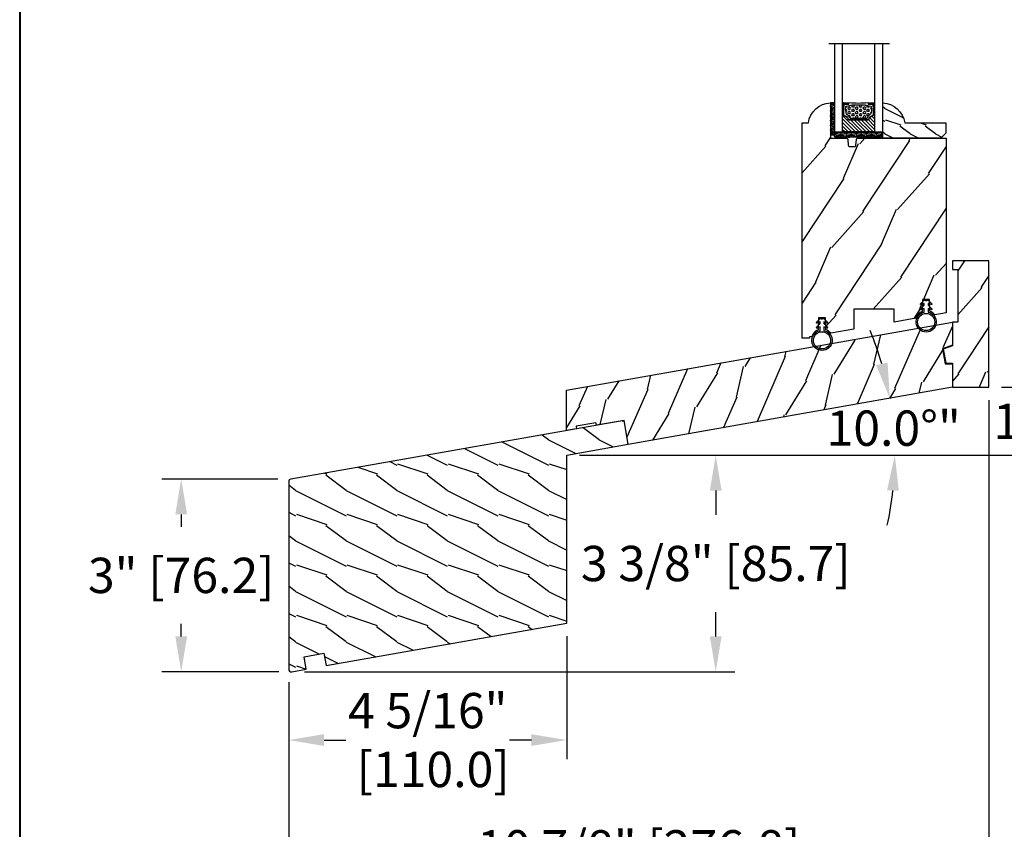
# Model space of a CAD drawing. Units: millimetres. Extents: x 17297 to 18362, y 328 to 391.
# Drawn here: x 17919 to 17934, y 335 to 347 of the extents above; entities that cross this region are included whole.
import ezdxf

# ---------------------------------------------------------------- set-up
doc = ezdxf.new("R2010")
doc.units = ezdxf.units.MM
doc.header["$MEASUREMENT"] = 0
doc.header["$PDMODE"] = 3
doc.layers.add('Dimensions - Cotes', color=7, linetype='Continuous')
doc.styles.add('Century-10', font='GOTHIC.TTF', dxfattribs={"height": 0.55})
doc.linetypes.add('Amzigzag', pattern='A,0.0001,[136,genltshp.shx,S=0.04,R=0,X=0,Y=0],-11', length=11.0001)
doc.dimstyles.new('1-1', dxfattribs={"dimtxt": 0.55, "dimasz": 0.55, "dimexe": 0.3, "dimexo": 0.2, "dimgap": 0.4, "dimtad": 0, "dimtih": 1, "dimtoh": 1, "dimdec": 4, "dimzin": 0, "dimdsep": 46, "dimlunit": 5, "dimtxsty": 'Century-10', "dimcen": 0, "dimadec": 1, "dimazin": 0, "dimtfac": 1, "dimtdec": 4, "dimtofl": 0, "dimtmove": 0, "dimatfit": 3, "dimfxl": 0, "dimfrac": 2, "dimtolj": 1, "dimtzin": 0, "dimarcsym": 0})

# ---------------------------------------------------------------- blocks, each defined once
blk = doc.blocks.new('WC-001')
h = blk.add_hatch()
h.set_pattern_fill('WOOD1', color=1, scale=25, angle=30, pattern_type=2)
h.set_pattern_definition([(246.8699, (-409.8370089655588, -81.17238032822556), (39.95190196388864, 80.80127183075668), [12.5, -112.5]), (236.5651, (-393.0966279087922, -80.16757085660886), (-9.150600496042072, -34.15065291813554), [27.95085, -27.95085]), (228.4349, (-386.8466279087922, -90.99288840391435), (-30.8012995581517, -46.65060595578051), [15.8114, -63.24555000000001])])
h.paths.add_polyline_path([(130.220754613528, -9.641459075439343), (131.8317102818721, -0.5052754813823426), (128.9311263264128, 0.0585409245577464), (128.9311263264128, 6.058540924557746), (133.1193036879297, 6.79702959338556), (134.6994599235288, 15.75854092455847), (-20.32572091306793, 15.75854092455848), (-23.10437685466604, -1.818767358940931e-12), (1.4210854715202e-14, 0), (-7.275957614183426e-12, -9.641459075439343)])
at = {"color": 4}
blk.add_lwpolyline([(-19.10437685466605, -1.504072552078642e-12), (-23.10437685466604, -1.818989403545856e-12), (-20.32572091306793, 15.75854092455847), (134.6994599235288, 15.75854092455847), (134.6994599235288, 15.75854092455847), (134.6994599235288, 15.75854092455847), (134.6994599235288, 15.75854092455847), (134.6994599235288, 15.75854092455847), (134.6994599235288, 15.75854092455847), (133.1193036879297, 6.79702959338556), (128.9311263264128, 6.058540924557747), (128.9311263264128, 0.05854092455774662), (131.8317102818721, -0.5052754813823412), (130.220754613528, -9.641459075439343), (-7.275957614183426e-12, -9.641459075439343), (0, 0), (-11.10437685466597, -8.74238849144206e-13), (-11.10437685466604, 0.999999999998181), (-19.10437685466604, 0.999999999998181)], close=True, dxfattribs=at)
blk = doc.blocks.new('WC-002')
h = blk.add_hatch()
h.set_pattern_fill('WOOD1', color=1, scale=25, angle=30, pattern_type=2)
h.set_pattern_definition([(246.8699, (-444.9583072668716, -18.3738410639962), (39.95190196388864, 80.80127183075668), [12.5, -112.5]), (236.5651, (-428.217926210105, -17.3690315923795), (-9.150600496042072, -34.15065291813554), [27.95085, -27.95085]), (228.4349, (-421.967926210105, -28.19434913968498), (-30.8012995581517, -46.65060595578051), [15.8114, -63.24555000000001])])
h.paths.add_polyline_path([(14.33000000001039, 50.00000000000131), (6.137312880127865e-12, 50.00000000000119), (6.650680006714538e-12, 46.65717302026107), (2.161037270492899, 46.65717302026169), (2.161037270506654, 25.79183594189996), (6.080469461267057e-12, 25.79183594189678), (3.808509063674137e-12, 16.37282552176234), (-3.657157562568274, 15.04172902696473), (-2.702693369667429, 9.62869360229027), (2.046363078989089e-12, 9.58151791404151), (0, -3.552713678800501e-15), (14.33000000000425, 1.101341240428155e-13)])
at = {"color": 4}
blk.add_lwpolyline([(2.046363078989089e-12, 9.581517914041513), (0, 0), (14.33000000000425, 1.13686837721616e-13), (14.33000000001039, 50.00000000000131), (6.139089236967266e-12, 50.00000000000119), (6.650680006714538e-12, 46.65717302026107), (2.161037270492898, 46.65717302026169), (2.161037270506654, 25.79183594189996), (6.082245818106458e-12, 25.79183594189678), (3.808509063674137e-12, 16.37282552176234), (-3.657157562568273, 15.04172902696473), (-2.702693369667429, 9.62869360229027)], close=True, dxfattribs=at)
blk = doc.blocks.new('DS-072')
h = blk.add_hatch()
h.set_pattern_fill('WOOD1', color=1, scale=20, angle=10, pattern_type=2)
h.set_pattern_definition([(226.8699, (-1257.88289699386, 4264.544439868821), (52.14253602742392, 49.81120292292485), [10, -90]), (216.5651, (-1245.023314891711, 4260.719371482751), (-16.22317037409319, -23.16914147921638), [22.36067999999999, -22.36067999999999]), (208.4349, (-1243.286833115042, 4250.871293952629), (-35.91936067250941, -26.64205222587375), [12.64912, -50.59644])])
h.paths.add_polyline_path([(36.25320755654582, -75.14816080977562), (132.8866467090304, -75.14816080934361), (132.8866467089885, -70.17019544470986), (140.8513912923387, -70.1701954447094), (140.8513912923806, -75.14816080934315), (146.7137320189105, -75.14816080930177, 0.4663076581528522), (147.6941997959633, -73.97968481356787), (134.7946513356946, -0.8227101495697298, 0.3639702342672709), (133.8141835586753, 5.052243068348616e-10), (0, 0), (5.377387424232438e-11, -9.598969868329732), (24.69511492537242, -9.598969868280623)])
at = {"color": 4}
blk.add_lwpolyline([(146.7137320188434, -75.14816080930177), (140.8513912923806, -75.14816080934315), (140.8513912923388, -70.1701954447094), (132.8866467089885, -70.17019544470986), (132.8866467090304, -75.14816080934361), (36.25320755654582, -75.14816080977562), (24.69511492537242, -9.59896986828062), (5.377387424232438e-11, -9.598969868329732), (0, 0), (133.8141835586968, 5.052243068348616e-10, -0.3639702342607041), (134.7946513356943, -0.8227101495681381), (147.6941997959703, -73.97968481360795, -0.4663076581609095)], format="xyb", close=True, dxfattribs=at)
blk = doc.blocks.new('*D347')
at = {"layer": 'Defpoints', "color": 0, "transparency": 16777216}
for p in [(17933.27240314888, 341.4515509151629), (17932.33973593543, 340.9852441210071), (17928.22349951653, 340.5612929817826), (17928.99904448542, 340.3917168086632), (17932.76800496479, 340.3917168086634)]:
    blk.add_point(p, dxfattribs=at)
at = {"layer": 'Dimensions - Cotes', "color": 0, "lineweight": -2, "transparency": 16777216}
for start, end in [(16.16680155963554, 22.33360311927041), (347.6663968807317, 353.8331984403666)]:
    blk.add_arc((17927.26178524887, 340.3917168086634), 5.112519715918005, start, end, dxfattribs=at)
at = {"layer": 'Dimensions - Cotes', "color": 0, "transparency": 16777216}
for points in [[(17932.26141842879, 341.8359699182511), (17932.08284413733, 341.7944689117567), (17932.29663430255, 341.2794965406188)], [(17932.25318676637, 339.8474437523876), (17932.43625468724, 339.8375823397243), (17932.37430496479, 340.3917168086637)]]:
    blk.add_solid(points, dxfattribs=at)
at = {"layer": 'Dimensions - Cotes', "color": 0, "transparency": 16777216, "insert": (17932.35685393132, 340.8137748222002), "char_height": 0.55, "attachment_point": 5, "style": 'Century-10'}
blk.add_mtext('\\A1;10.0°"', dxfattribs=at)
blk = doc.blocks.new('*D357')
at = {"layer": 'Defpoints', "color": 0, "transparency": 16777216}
for p in [(17933.83657524888, 341.451550915163), (17936.21545191263, 341.451550915163), (17927.26178524888, 340.3917168086635)]:
    blk.add_point(p, dxfattribs=at)
at = {"layer": 'Dimensions - Cotes', "color": 0, "lineweight": -2, "transparency": 16777216}
for p, q in [((17936.21545191263, 342.001550915163), (17936.21545191263, 342.551550915163)), ((17934.03657524888, 341.451550915163), (17936.51545191263, 341.451550915163)), ((17927.46178524888, 340.3917168086635), (17936.51545191263, 340.3917168086635)), ((17936.21545191263, 339.8417168086635), (17936.21545191263, 339.2917168086635))]:
    blk.add_line(p, q, dxfattribs=at)
at = {"layer": 'Dimensions - Cotes', "color": 0, "transparency": 16777216}
for points in [[(17936.12378524596, 342.001550915163), (17936.30711857929, 342.001550915163), (17936.21545191263, 341.451550915163)], [(17936.12378524596, 339.8417168086635), (17936.30711857929, 339.8417168086635), (17936.21545191263, 340.3917168086635)]]:
    blk.add_solid(points, dxfattribs=at)
at = {"layer": 'Dimensions - Cotes', "color": 0, "transparency": 16777216, "insert": (17936.21545191262, 340.9216338619081), "char_height": 0.55, "attachment_point": 5, "style": 'Century-10'}
blk.add_mtext('\\A1;1 1/16" [26.9]', dxfattribs=at)
blk = doc.blocks.new('*D371')
at = {"layer": 'Defpoints', "color": 0, "transparency": 16777216}
for p in [(17922.96935777168, 340.0202859743263), (17921.263043884, 337.0184622743267), (17922.98297057303, 337.0184622743267)]:
    blk.add_point(p, dxfattribs=at)
at = {"layer": 'Dimensions - Cotes', "color": 0, "lineweight": -2, "transparency": 16777216}
for p, q in [((17922.76935777168, 340.0202859743263), (17920.963043884, 340.0202859743263)), ((17921.263043884, 339.4702859743263), (17921.263043884, 339.2756963541021)), ((17921.263043884, 337.5684622743267), (17921.263043884, 337.7630518945508)), ((17922.78297057303, 337.0184622743267), (17920.963043884, 337.0184622743267))]:
    blk.add_line(p, q, dxfattribs=at)
at = {"layer": 'Dimensions - Cotes', "color": 0, "transparency": 16777216}
for points in [[(17921.17137721734, 339.4702859743263), (17921.35471055067, 339.4702859743263), (17921.263043884, 340.0202859743263)], [(17921.17137721734, 337.5684622743267), (17921.35471055067, 337.5684622743267), (17921.263043884, 337.0184622743267)]]:
    blk.add_solid(points, dxfattribs=at)
at = {"layer": 'Dimensions - Cotes', "color": 0, "transparency": 16777216, "insert": (17921.263043884, 338.5193741243214), "char_height": 0.55, "attachment_point": 5, "style": 'Century-10'}
blk.add_mtext('\\A1;3" [76.2]', dxfattribs=at)
blk = doc.blocks.new('*D372')
at = {"layer": 'Defpoints', "color": 0, "transparency": 16777216}
for p in [(17927.26573290875, 337.7736288260588), (17922.93696767306, 337.0570632907086), (17927.26573290875, 335.9539138251093)]:
    blk.add_point(p, dxfattribs=at)
at = {"layer": 'Dimensions - Cotes', "color": 0, "lineweight": -2, "transparency": 16777216}
for p, q in [((17927.26573290875, 337.5736288260588), (17927.26573290875, 335.6539138251093)), ((17922.93696767306, 336.8570632907087), (17922.93696767306, 335.6539138251093)), ((17923.48696767306, 335.9539138251093), (17923.82589339084, 335.9539138251093)), ((17926.71573290875, 335.9539138251093), (17926.37680719097, 335.9539138251093))]:
    blk.add_line(p, q, dxfattribs=at)
at = {"layer": 'Dimensions - Cotes', "color": 0, "transparency": 16777216}
for points in [[(17923.48696767306, 336.045580491776), (17923.48696767306, 335.8622471584427), (17922.93696767306, 335.9539138251093)], [(17926.71573290875, 336.045580491776), (17926.71573290875, 335.8622471584427), (17927.26573290875, 335.9539138251093)]]:
    blk.add_solid(points, dxfattribs=at)
at = {"layer": 'Dimensions - Cotes', "color": 0, "transparency": 16777216, "insert": (17925.1013502909, 335.9539138251093), "char_height": 0.55, "attachment_point": 5, "style": 'Century-10'}
blk.add_mtext('\\A1;4 5/16"\\P [110.0]', dxfattribs=at)
blk = doc.blocks.new('*D373')
at = {"layer": 'Defpoints', "color": 0, "transparency": 16777216}
for p in [(17933.83657524888, 341.4515509151628), (17922.93756315596, 337.0502568900376), (17933.83657524888, 334.2746236084713)]:
    blk.add_point(p, dxfattribs=at)
at = {"layer": 'Dimensions - Cotes', "color": 0, "lineweight": -2, "transparency": 16777216}
for p, q in [((17933.83657524888, 341.2515509151629), (17933.83657524888, 333.9746236084713)), ((17922.93756315596, 336.8502568900376), (17922.93756315596, 333.9746236084713)), ((17923.48756315596, 334.2746236084713), (17925.52571638121, 334.2746236084713)), ((17933.28657524888, 334.2746236084713), (17931.24842202363, 334.2746236084713))]:
    blk.add_line(p, q, dxfattribs=at)
at = {"layer": 'Dimensions - Cotes', "color": 0, "transparency": 16777216}
for points in [[(17923.48756315596, 334.3662902751379), (17923.48756315596, 334.1829569418047), (17922.93756315596, 334.2746236084713)], [(17933.28657524888, 334.3662902751379), (17933.28657524888, 334.1829569418047), (17933.83657524888, 334.2746236084713)]]:
    blk.add_solid(points, dxfattribs=at)
at = {"layer": 'Dimensions - Cotes', "color": 0, "transparency": 16777216, "insert": (17928.38706920242, 334.2746236084713), "char_height": 0.55, "attachment_point": 5, "style": 'Century-10'}
blk.add_mtext('\\A1;10 7/8" [276.8]', dxfattribs=at)
blk = doc.blocks.new('*D374')
at = {"layer": 'Defpoints', "color": 0, "transparency": 16777216}
for p in [(17927.26178524888, 340.3917168086635), (17929.58555685457, 340.3917168086635), (17922.98297057303, 337.0184622743259)]:
    blk.add_point(p, dxfattribs=at)
at = {"layer": 'Dimensions - Cotes', "color": 0, "lineweight": -2, "transparency": 16777216}
for p, q in [((17927.46178524888, 340.3917168086635), (17929.88555685457, 340.3917168086635)), ((17929.58555685457, 339.8417168086635), (17929.58555685457, 339.4614117712704)), ((17929.58555685457, 337.5684622743259), (17929.58555685457, 337.9487673117191)), ((17923.18297057303, 337.0184622743259), (17929.88555685457, 337.0184622743259))]:
    blk.add_line(p, q, dxfattribs=at)
at = {"layer": 'Dimensions - Cotes', "color": 0, "transparency": 16777216}
for points in [[(17929.4938901879, 339.8417168086635), (17929.67722352123, 339.8417168086635), (17929.58555685457, 340.3917168086635)], [(17929.4938901879, 337.5684622743259), (17929.67722352123, 337.5684622743259), (17929.58555685457, 337.0184622743259)]]:
    blk.add_solid(points, dxfattribs=at)
at = {"layer": 'Dimensions - Cotes', "color": 0, "transparency": 16777216, "insert": (17929.58555685456, 338.7050895414896), "char_height": 0.55, "attachment_point": 5, "style": 'Century-10'}
blk.add_mtext('\\A1;3 3/8" [85.7]', dxfattribs=at)
blk = doc.blocks.new('CF-026')
at = {"color": 30}
blk.add_lwpolyline([(-0.75, 9.329058411377872), (-1.96032641537613, 8.888535622435, -0.810152513298261), (-2.183954090198768, 9.246769351126403), (-0.75, 10.62905841137783), (-0.75, 11.32905841137787), (-1.96032641537613, 10.888535622435, -0.810152513298261), (-2.183954090198768, 11.2467693511264), (-0.75, 12.62905841137783), (-0.4054180495945729, 12.6290584113776, 0.5114803270429501), (0.4054180495950277, 12.62905841137783), (0.75, 12.62905841137783), (2.183954090198768, 11.2467693511264, -0.810152513298261), (1.96032641537613, 10.888535622435), (0.75, 11.32905841137787), (0.75, 10.62905841137783), (2.183954090198768, 9.246769351126403, -0.810152513298261), (1.96032641537613, 8.888535622435), (0.75, 9.329058411377872), (0.75, 7.929058411377781, -10.57207788183704), (-0.75, 7.929058411377781)], format="xyb", close=True, dxfattribs=at)
blk.add_circle((0, 4.000000000002245), 3.4, dxfattribs=at)
blk = doc.blocks.new('WC-010')
h = blk.add_hatch()
h.set_pattern_fill('WOOD1', color=1, scale=30, angle=30, pattern_type=2)
h.set_pattern_definition([(246.8699, (-4.607695154586734, 31.98076211353316), (47.94228235666637, 96.96152619690801), [15, -135]), (236.5651, (15.48076211353316, 33.18653347947321), (-10.98072059525049, -40.98078350176264), [33.54102, -33.54102]), (228.4349, (22.98076211353316, 20.19615242270663), (-36.96155946978204, -55.9807271469366), [18.97368, -75.89465999999999])])
h.paths.add_polyline_path([(3.552713678800501e-15, 0), (-35, 0, 0.4142135623730951), (-35.5, -0.5), (-35.69999999999709, -2.800000000000182, -0.4142135623730951), (-36.19999999999709, -3.300000000000182), (-38.19999999999709, -3.300000000000182, -0.3642693064098428), (-38.69249530956525, -2.886303939964506), (-38.9075046904333, -0.4136960600356758, 0.3642693064098428), (-39.40000000000146, 0), (-45.79999999999563, 0), (-45.79999999999563, 14.02984241998638, 0.3545448909899746), (-54.5, 6.099999999999454), (-57, 6.099999999999454), (-56.99999999999999, -79.20000000003967), (-53.14475286303149, -78.52021591249039, -0.2239064863953842), (-50.6386755603424, -75.84273418605132), (-50.53867556034231, -71.09857900115409), (-47.73867556034236, -71.09857900115409), (-47.63867556034234, -75.77825351934938, -0.14475048662174), (-45.65738991524648, -77.19999181043387), (-36.5, -75.58529689550203), (-36.5, -67.70243453920966), (-20.5, -67.70243453920966), (-20.5, -72.7640652041556), (-11.95300106008085, -71.2569986869471, -0.226117615043509), (-9.435964282648683, -68.54501733314737), (-9.33596428264866, -63.80086214824871), (-6.535964282648704, -63.80086214824871), (-6.435964282648591, -68.48053666644321, -0.1468998136015349), (-4.432580532502989, -69.9309456416644), (0, -69.14936209961797)])
at = {"color": 4}
blk.add_lwpolyline([(-20.5, -72.79083560504296), (-20.5, -67.70243453920966), (-36.5, -67.70243453920966), (-36.5, -75.58529689550203), (-45.65738991524648, -77.19999181043387, 0.1447504866217401), (-47.63867556034234, -75.77825351934938), (-47.73867556034236, -71.0985790011541), (-50.53867556034231, -71.0985790011541), (-50.6386755603424, -75.84273418605132, 0.2239064863953845), (-53.1447528630315, -78.52021591249039), (-54, -78.67101905791219), (-54, -79.20000000003967), (-57, -79.20000000003967), (-57, 6.099999999999454), (-54.5, 6.099999999999454, -0.3545448909899745), (-45.79999999999563, 14.02984241998638), (-45.79999999999563, 0), (-39.40000000000146, 0, -0.414213562373095), (-38.90000000000146, -0.5), (-38.69999999999709, -2.800000000000182, 0.414213562373095), (-38.19999999999709, -3.300000000000182), (-36.19999999999709, -3.300000000000182, 0.414213562373095), (-35.69999999999709, -2.800000000000182), (-35.5, -0.5, -0.414213562373095), (-35, 0), (0, 0), (0, -69.14936209961797), (-4.432580532502991, -69.9309456416644, 0.1468998136015348), (-6.435964282648591, -68.48053666644321), (-6.535964282648706, -63.80086214824871), (-9.33596428264866, -63.80086214824871), (-9.435964282648683, -68.54501733314737, 0.226117615043509), (-11.95300106008085, -71.2569986869471), (-20.5, -72.7640652041556)], format="xyb", dxfattribs=at)
blk = doc.blocks.new('V-042')
h = blk.add_hatch()
h.set_pattern_fill('ANSI31', scale=8, style=0)
h.set_pattern_definition([(45, (-287.4104469010811, 1960.29514648825), (-0.7071067811865476, 0.7071067811865476), [])])
h.paths.add_polyline_path([(12.56862199991247, 4.649999998385965), (6.528404512625002, 4.649999998385965), (5.904300814929002, 4.650296192671021, -0.3414039312993768), (5.323674185117056, 5.099058888069067, 0.2909450072482266), (3.905536252761294, 6.419470534126731, -0.361442010360135), (3.578513256268025, 6.812757143311273), (3.578513256274164, 9.499999999998408), (3.198513256275191, 9.499999999998408), (3.198513256275191, 0), (15.89851325627512, 0), (15.89851325627512, 9.499999999998408), (15.51851325627513, 9.499999999998408), (15.51851325628218, 6.812757143311273, -0.361442010358463), (15.19149025978857, 6.419470534129914, 0.2909450072481536), (13.77335232743712, 5.09905888806793, -0.3411389941978187), (13.19329521682698, 4.650296462959886)])
h = blk.add_hatch()
h.set_pattern_fill('HEX', scale=4, style=0)
h.set_pattern_definition([(0, (-287.4581101923186, 1960.29514648825), (0, 0.8660254037844386), [0.5, -1]), (120, (-287.4581101923186, 1960.29514648825), (-0.75, -0.4330127018922191), [0.4999999999999996, -0.9999999999999992]), (59.99999999999999, (-286.9581101923186, 1960.29514648825), (-0.7499999999999999, 0.4330127018922194), [0.5, -1])])
h.paths.add_polyline_path([(12.12421797721704, 10.62368122440772, -0.01038247894788281), (6.975782022788098, 10.62368122440792, 0.07655626028516993), (4.746910343559758, 10.12808478556243, 0.2636850920181511), (4.497782310367733, 9.822240287701614, 0.1486430742431024), (4.852010365365567, 7.052547432361988, 0.1452672607481564), (5.037659102547813, 6.836927438697026, -0.1572620534238508), (6.050393100089631, 5.603333331706757, 0.3080691872821406), (6.422534053075084, 5.349999998373494), (12.67746594692494, 5.349999998373494, 0.3080691872803067), (13.04960689990672, 5.603333331708217, -0.1572620534238412), (14.06234089745456, 6.836927438693422, 0.1452672607479053), (14.24798963462911, 7.052547432364388, 0.1486430742430462), (14.60221768963465, 9.822240287702012, 0.2636850920185177), (14.35308965643975, 10.1280847855611, 0.07655626028499178)])
at = {"color": 7, "linetype": 'Amzigzag', "ltscale": 1.5}
blk.add_line((-2.70042511299016, 34.79851369385051), (21.32461951142261, 34.79851369385051), dxfattribs=at)
at = {"color": 181, "linetype": 'Continuous', "lineweight": 25}
for p, q in [((3.580000000000041, 11.29999999999859), (3.580000000000041, 10.0809027799985)), ((3.624913998212719, 9.950006602136227), (3.629150034962663, 9.950006602136227)), ((3.629150034962663, 9.950006602136227), (3.629150034962663, 9.99275714331111)), ((3.629150034962663, 9.950006602136227), (3.629150034962663, 6.812757143311273)), ((3.715435414600165, 10.17620114553597), (3.738614025775064, 10.19538899443592)), ((3.719150034962581, 9.99275714331111), (3.719150034962581, 6.812757143311273)), ((3.796004971712705, 10.12606165982356), (3.772826360537579, 10.10687381092362)), ((3.778469536300122, 10.28012240339854), (3.778469536300122, 10.79714386614864)), ((5.829999999987535, 11.49999999999841), (3.780000000000086, 11.49999999999841)), ((3.86846953630004, 10.79714386614864), (3.86846953630004, 10.28012240339854)), ((4.078469536300076, 11.09714386614837), (5.678469536287707, 11.09714386614837)), ((5.678469536287707, 11.00714386614868), (4.078469536300076, 11.00714386614868)), ((5.678469536287707, 11.09714386614837), (5.678469536287707, 11.00714386614868)), ((15.31999999999994, 11.49999999999841), (13.27000000001249, 11.49999999999841)), ((13.42153046370004, 11.09714386614837), (15.02153046369995, 11.09714386614837)), ((13.42153046370004, 11.00714386614868), (13.42153046370004, 11.09714386614837)), ((15.02153046369995, 11.00714386614868), (13.42153046370004, 11.00714386614868)), ((15.23153046369998, 10.28012240339854), (15.23153046369998, 10.79714386614864)), ((15.32717363946244, 10.10687381092362), (15.30399502828755, 10.12606165982356)), ((15.32153046370013, 10.79714386614864), (15.32153046370013, 10.28012240339854)), ((15.36138597422496, 10.19538899443592), (15.38456458540008, 10.17620114553597)), ((15.38084996503744, 6.812757143311273), (15.38084996503744, 9.99275714331111)), ((15.47084996503759, 9.99275714331111), (15.47084996503759, 9.950006602136227)), ((15.47084996503759, 9.950006602136227), (15.47508600178753, 9.950006602136227)), ((15.47084996503759, 6.812757143311273), (15.47084996503759, 9.950006602136227)), ((15.51999999999998, 10.0809027799985), (15.51999999999998, 11.29999999999859)), ((5.954937588825146, 4.740296192673441), (6.579041291312592, 4.739999998386111)), ((5.954937588825146, 4.650296192673295), (6.579041291312592, 4.649999998385965)), ((6.422534053075083, 5.349999998373505), (12.67746594692494, 5.349999998373505)), ((6.579041291312592, 4.739999998386111), (12.52095870867493, 4.739999998386111)), ((6.579041291312592, 4.649999998385965), (12.52095870867493, 4.649999998385965)), ((12.52095870867493, 4.739999998386111), (13.1450624111751, 4.740296192673441)), ((12.52095870867493, 4.649999998385965), (13.1450624111751, 4.650296192673295))]:
    blk.add_line(p, q, dxfattribs=at)
at = {"color": 5}
blk.add_line((3.200000000000045, 0), (15.89999999999998, 0), dxfattribs=at)
for points in [[(3.200000000000045, 34.79851369385051), (3.200000000000045, 0), (0, 0), (0, 34.79851369385051)], [(19.09999999999991, 34.79851369385051), (19.09999999999991, 0), (15.89999999999998, 0), (15.89999999999998, 34.79851369385051)]]:
    blk.add_lwpolyline(points, dxfattribs=at)
for points in [[(3.200000000000045, 9.499999999998408), (3.579999999999927, 9.499999999998408), (3.579999999999927, 11.49999999999841), (3.200000000000045, 11.49999999999841)], [(15.89999999999998, 9.499999999998408), (15.51999999999998, 9.499999999998408), (15.51999999999998, 11.49999999999841), (15.89999999999998, 11.49999999999841)]]:
    blk.add_lwpolyline(points, close=True, dxfattribs=at)
at = {"color": 181, "linetype": 'Continuous', "lineweight": 25}
for centre, radius, start, end in [((3.790064175737712, 10.07982775782352), 0.2100669264910994, 179.7067862955089, 218.1701594432899), ((3.780000000000086, 11.29999999999859), 0.2000000000000455, 90, 180), ((3.867295065237727, 9.99275714331111), 0.2381450302755184, 129.6188297049006, 180), ((3.867295065237727, 9.99275714331111), 0.148145030275522, 129.618829704979, 180), ((3.668469536300222, 10.28012240339854), 0.1099999999990082, 309.6188297049006, 0), ((4.078469536300076, 10.79714386614864), 0.2999999999999617, 90, 180), ((3.668469536300222, 10.28012240339854), 0.1999999999990081, 309.6188297049006, 0), ((4.078469536300076, 10.79714386614864), 0.2099999999999618, 90, 180), ((9.230266913437504, 9.019999998360845), 4.800000000013958, 170.3788098722446, 204.1976706394087), ((4.892156027262558, 9.755386930261238), 0.3999999999755061, 111.2915739132246, 170.3788098722446), ((7.470266914075069, 3.139999995873723), 7.500000002535077, 93.78032849573468, 111.2915739133303), ((9.549999999993815, 45.99600012365909), 34.6960001229502, 263.8450892230303, 276.1549107769696), ((9.550000000008822, 134.5796507029315), 123.9826962424794, 268.810298297978, 271.1897017021392), ((11.62973308592495, 3.139999995873723), 7.500000002535077, 68.70842608666972, 86.21967150426532), ((9.869733086562519, 9.019999998360845), 4.800000000013958, 335.8023293605913, 9.621190127755453), ((14.20784397273746, 9.755386930261238), 0.3999999999755027, 9.621190127755453, 68.70842608677546), ((15.02153046369995, 10.79714386614864), 0.2999999999999617, 0, 90), ((15.02153046369995, 10.79714386614864), 0.2099999999999654, 0, 90), ((15.43153046370003, 10.28012240339854), 0.1999999999990061, 180, 230.3811702950994), ((15.31999999999994, 11.29999999999859), 0.2000000000000455, 0, 90), ((15.43153046370003, 10.28012240339854), 0.1099999999990047, 180, 230.3811702950994), ((15.23270493476252, 9.99275714331111), 0.148145030275522, 0, 50.38117029502099), ((15.23270493476252, 9.99275714331111), 0.2381450302755184, 0, 50.38117029509937), ((15.30993582425003, 10.07982775782352), 0.2100669264910994, 321.82984055671, 0.2932137044910733), ((4.029150034962754, 6.812757143311273), 0.4000000000071304, 180, 259.4879385289719), ((4.029150034962754, 6.812757143311273), 0.3100000000071432, 180, 259.4879385289719), ((3.626695112337643, 4.643852909823408), 1.805927364798801, 14.59957465771854, 79.48793852897188), ((3.626695112337643, 4.643852909823408), 1.895927364798737, 14.59957465771854, 79.48793852897188), ((5.308078755787506, 7.25749040798587), 0.4999999999996283, 204.1976706394087, 237.2592076313424), ((3.631476905687691, 4.649999998373687), 2.600000000001068, 21.51018826678265, 57.25920763134238), ((5.954937588825146, 5.250296192660926), 0.5999999999899248, 194.5995746577184, 270), ((5.954937588825146, 5.250296192660926), 0.5099999999899207, 194.5995746577184, 270), ((6.422534053075083, 5.749999998373596), 0.4000000000001016, 201.5101882667826, 270), ((12.67746594692494, 5.749999998373596), 0.4000000000001016, 270, 338.4898117332172), ((15.46852309431256, 4.649999998373687), 2.600000000001068, 122.7407923686576, 158.4898117332174), ((13.1450624111751, 5.250296192660926), 0.5099999999899261, 270, 345.4004253422814), ((13.1450624111751, 5.250296192660926), 0.5999999999899243, 270, 345.4004253422814), ((15.47330488766238, 4.643852909823408), 1.895927364798735, 100.5120614710281, 165.4004253422815), ((15.47330488766238, 4.643852909823408), 1.805927364798811, 100.5120614710281, 165.4004253422815), ((13.79192124421252, 7.25749040798587), 0.4999999999996266, 302.7407923686576, 335.8023293605913), ((15.0708499650375, 6.812757143311273), 0.3100000000071504, 280.5120614710281, 0), ((15.0708499650375, 6.812757143311273), 0.4000000000071255, 280.5120614710281, 0)]:
    blk.add_arc(centre, radius, start, end, dxfattribs=at)
blk = doc.blocks.new('V-006')
h = blk.add_hatch()
h.set_pattern_fill('GRAVEL', color=5, scale=0.075, style=0)
h.set_pattern_definition([(228.0128, (-26.72399009913994, -53.63578469025791), (-15.24001294942201, -17.14502106713443), [0.25629075, -25.372875]), (184.9697, (-26.89544009913994, -53.82628469025791), (22.86003697963434, 1.904986556540594), [0.43980375, -43.54049999999999]), (132.5104, (-27.33359009913994, -53.86438469025791), (19.04998613874877, -20.95502046934531), [0.3101114999999999, -30.701025]), (267.2737, (-28.07654009913994, -54.34063469025791), (1.904991728121129, 38.09998774002482), [0.40050375, -39.6498]), (292.8337, (-28.09559009913994, -54.74068469025791), (-9.525027041626428, 22.86001299753833), [0.3927255, -38.87985]), (357.2737, (-27.94319009913994, -55.10263469025791), (-38.09998774002482, 1.904991728121131), [0.40050375, -39.6498]), (37.6942, (-27.54314009913994, -55.12168469025791), (-24.76501564592995, -19.04998301773867), [0.5296454999999999, -52.434825]), (72.2553, (-27.12404009913994, -54.79783469025791), (13.3350266741004, 41.91001215452729), [0.50004, -49.503975]), (121.4296, (-26.97164009913994, -54.32158469025791), (-15.24000392644836, 24.76497086997952), [0.40185975, -39.784125]), (175.2364, (-27.18119009913994, -53.97868469025791), (20.95498353979084, -1.904982122040867), [0.4587847499999998, -22.48042499999999]), (222.3974, (-27.63839009913994, -53.94058469025791), (-22.86000068792978, -20.95497273797773), [0.5933085, -58.7376]), (138.8141, (-26.19059009913994, -54.35968469025791), (-13.33499150566855, 11.429982417843), [0.20250375, -20.04795]), (171.4692, (-26.34299009913994, -54.22633469025791), (24.76496219669355, -3.810009600034274), [0.3852614999999997, -38.14094999999997]), (225, (-26.72399009913994, -54.16918469025791), (-2.664535259100376e-16, -1.904998701525148), [0.26940675, -2.4246675]), (203.1986, (-26.85734009913994, -53.94058469025791), (9.525032119193124, 3.810016705729698), [0.14508075, -14.36295]), (291.8014, (-26.99069009913994, -53.99773469025791), (-1.905001336420882, 5.715003681548898), [0.2051745, -10.0536]), (30.9638, (-26.91449009913994, -54.18823469025791), (5.71499396610617, 3.810002968995414), [0.3332399999999998, -10.77472499999999]), (161.5651, (-26.62874009913994, -54.01678469025791), (3.810001738635735, -1.904997166848807), [0.24096525, -5.783174999999999]), (16.38950000000001, (-28.09559009913994, -53.99773469025791), (19.05001051047701, 5.714988112475853), [0.337566, -33.4191]), (70.3462, (-27.77174009913994, -53.90248469025791), (-7.619978766507381, -20.95497036640875), [0.28319925, -28.03664999999999]), (293.1986, (-26.62874009913994, -53.63578469025791), (-3.810016705729698, 9.525032119193124), [0.29016, -14.2179]), (343.6105, (-26.51444009913994, -53.90248469025791), (-19.05001051047701, 5.714988112475859), [0.3375659999999998, -33.41909999999997]), (339.444, (-28.09559009913994, -55.17883469025791), (-9.525011823191932, 3.809995377037603), [0.32552625, -15.950775]), (294.7751, (-27.79079009913994, -55.29313469025791), (-9.52497780272013, 20.9549902696175), [0.2727539999999997, -27.00269999999999]), (66.80140000000002, (-26.60969009913994, -55.54078469025791), (3.810016705729701, 9.525032119193124), [0.29016, -14.2179]), (17.35400000000001, (-26.49539009913994, -55.27408469025791), (-24.76500133639497, -7.619988506704224), [0.31933725, -31.6143]), (69.444, (-27.54314009913994, -55.54078469025791), (-3.809995377037608, -9.52501182319193), [0.1627635, -16.1136]), (101.3098999999999, (-26.72399009913994, -55.54078469025791), (-1.904990597165511, 7.619975595676966), [0.09713624999999998, -9.616499999999998]), (165.9638, (-26.74304009913994, -55.44553469025791), (5.715004016022879, -1.904996703092731), [0.3927255, -7.4617875]), (186.0090000000001, (-27.12404009913994, -55.35028469025791), (19.04997190832096, 1.904995551410894), [0.36395025, -36.03105]), (303.6901, (-26.91449009913994, -54.35968469025791), (-1.905000653480424, 3.809996324423879), [0.274743, -6.593834999999999]), (353.1572, (-26.76209009913994, -54.58828469025791), (32.38501339248256, -3.810017063741129), [0.4796677499999999, -47.48699999999999]), (60.94540000000001, (-26.28584009913994, -54.64543469025791), (-7.619982274371817, -13.33496820812559), [0.196131, -19.41705]), (90, (-26.19059009913994, -54.47398469025791), (-1.905, 1.905), [0.1143, -1.7907]), (120.2564, (-27.16214009913994, -55.29313469025791), (7.619983850127083, -13.33499327435817), [0.26465025, -26.200425]), (48.01279999999999, (-27.29549009913994, -55.06453469025791), (15.240012949422, 17.14502106713443), [0.51258225, -25.1166]), (0, (-26.95259009913994, -54.68353469025791), (1.905, 1.905), [0.4953, -1.4097]), (325.3048, (-26.45729009913994, -54.68353469025791), (-19.04996699321526, 13.33500126786357), [0.3012075, -29.819475]), (254.0546, (-26.20964009913994, -54.85498469025791), (-1.905004859776106, -7.620018152402721), [0.27737175, -13.591275]), (207.646, (-26.28584009913994, -55.12168469025791), (-36.19498728676704, -19.05001198104254), [0.4516087499999999, -44.709375]), (175.4261, (-26.68589009913994, -55.33123469025791), (-24.76500570356064, 1.904990783414596), [0.4777717499999997, -47.29934999999997]), (175.4261, (-26.68589009913994, -55.33123469025791), (-24.76500570356064, 1.904990783414596), [0.4777717499999997, -47.29934999999997])])
h.paths.add_polyline_path([(6.356499999999983, 0), (6.356499999999983, 1.599999999999909), (-6.356499999999983, 1.599999999999909), (-6.356499999999983, 0)])
at = {"color": 5}
blk.add_line((-6.356499999999983, 0), (-6.356499999999983, 1.599999999999909), dxfattribs=at)
blk.add_lwpolyline([(-6.356499999999983, 0), (-6.356499999999983, 1.599999999999909), (6.356499999999983, 1.599999999999909), (6.356499999999983, 0)], close=True, dxfattribs=at)
blk = doc.blocks.new('D-086')
h = blk.add_hatch()
h.set_pattern_fill('WOOD1', color=1, scale=10, style=0, pattern_type=2)
h.set_pattern_definition([(216.8699, (-335.2538867572126, -33.64992441792981), (29.99999917824452, 20.00000123263317), [5, -45]), (206.5651, (-329.2538867572126, -36.64992441792981), (-9.999991579409075, -10.00001309396381), [11.18034, -11.18034]), (198.4349, (-329.2538867572126, -41.64992441792981), (-20.00000434592961, -9.999984032227081), [6.32456, -25.29822])])
edge = h.paths.add_edge_path()
edge.add_line((-23.00000000000006, 0), (0, 0))
edge.add_line((0, 0), (0, 14.02984241998706))
edge.add_arc((0.5386931613429997, 4.701431212199643), 9.34395237485999, 93.30502196043827, 171.3918283291595)
edge.add_line((-8.699999999999818, 6.099999999999909), (-25, 6.099999999999909))
edge.add_line((-25, 6.099999999999909), (-25.00000000000006, 2))
edge.add_line((-25.00000000000006, 2), (-23.00000000000006, 0))
at = {"color": 4}
blk.add_lwpolyline([(-23.00000000000006, 0), (0, 0), (0, 14.02984241998706, 0.3545448909899596), (-8.699999999999818, 6.099999999999909), (-25, 6.099999999999909), (-25.00000000000006, 2)], format="xyb", close=True, dxfattribs=at)
blk = doc.blocks.new('V-004')
h = blk.add_hatch()
h.set_pattern_fill('EXM', color=211, scale=4, style=0, pattern_type=2)
h.set_pattern_definition([(153.4349, (-25.42814432012928, -37.63413639557408), (3.999996631763632, -4.000005237585522), [0.8944280000000001, -8.049844]), (26.5651, (-28.22814432012928, -37.91413639557408), (3.999996631763631, 4.000005237585523), [0.8944280000000001, -8.049844]), (0, (-27.42814432012928, -37.51413639557408), (4, 4), [0.8, -3.2]), (333.4349, (-26.62814432012928, -37.51413639557408), (-3.999996631763631, 4.000005237585523), [0.8944280000000001, -8.049844]), (206.5651, (-25.82814432012928, -37.91413639557408), (-3.99999663176363, -4.000005237585523), [0.8944280000000001, -8.049844]), (180, (-26.62814432012928, -38.31413639557408), (-4.000000000000001, -4), [0.8, -3.2]), (153.4349, (-27.42814432012928, -38.31413639557408), (3.999996631763632, -4.000005237585522), [0.8944280000000001, -8.049844]), (26.5651, (-26.22814432012928, -38.55413639557408), (3.999996631763631, 4.000005237585523), [0.8944280000000001, -8.049844]), (153.4349, (-25.42814432012928, -38.95413639557408), (3.999996631763632, -4.000005237585522), [0.8944280000000001, -8.049844]), (26.5651, (-28.22814432012928, -39.23413639557408), (3.999996631763631, 4.000005237585523), [0.8944280000000001, -8.049844]), (0, (-27.42814432012928, -38.83413639557408), (4, 4), [0.8, -3.2]), (333.4349, (-26.62814432012928, -38.83413639557408), (-3.999996631763631, 4.000005237585523), [0.8944280000000001, -8.049844]), (206.5651, (-25.82814432012928, -39.23413639557408), (-3.99999663176363, -4.000005237585523), [0.8944280000000001, -8.049844]), (180, (-26.62814432012928, -39.63413639557408), (-4.000000000000001, -4), [0.8, -3.2]), (153.4349, (-27.42814432012928, -39.63413639557408), (3.999996631763632, -4.000005237585522), [0.8944280000000001, -8.049844]), (26.5651, (-26.22814432012928, -39.91413639557408), (3.999996631763631, 4.000005237585523), [0.8944280000000001, -8.049844]), (153.4349, (-25.42814432012928, -40.31413639557408), (3.999996631763632, -4.000005237585522), [0.8944280000000001, -8.049844]), (26.5651, (-26.22814432012928, -41.23413639557408), (3.999996631763631, 4.000005237585523), [0.8944280000000001, -8.049844]), (26.5651, (-28.22814432012928, -40.55413639557408), (3.999996631763631, 4.000005237585523), [0.8944280000000001, -8.049844]), (0, (-27.42814432012928, -40.15413639557408), (4, 4), [0.8, -3.2]), (333.4349, (-26.62814432012928, -40.15413639557408), (-3.999996631763631, 4.000005237585523), [0.8944280000000001, -8.049844]), (206.5651, (-25.82814432012928, -40.55413639557408), (-3.99999663176363, -4.000005237585523), [0.8944280000000001, -8.049844]), (180, (-26.62814432012928, -40.95413639557408), (-4.000000000000001, -4), [0.8, -3.2]), (153.4349, (-27.42814432012928, -40.95413639557408), (3.999996631763632, -4.000005237585522), [0.8944280000000001, -8.049844]), (0, (-29.42814432012928, -40.83413639557408), (4, 4), [0.8, -3.2]), (333.4349, (-28.62814432012928, -40.83413639557408), (-3.999996631763631, 4.000005237585523), [0.8944280000000001, -8.049844]), (0, (-29.42814432012928, -39.51413639557408), (4, 4), [0.8, -3.2]), (333.4349, (-28.62814432012928, -39.51413639557408), (-3.999996631763631, 4.000005237585523), [0.8944280000000001, -8.049844]), (206.5651, (-27.82814432012928, -39.91413639557408), (-3.99999663176363, -4.000005237585523), [0.8944280000000001, -8.049844]), (180, (-28.62814432012928, -40.31413639557408), (-4.000000000000001, -4), [0.8, -3.2]), (0, (-29.42814432012928, -38.15413639557408), (4, 4), [0.8, -3.2]), (333.4349, (-28.62814432012928, -38.15413639557408), (-3.999996631763631, 4.000005237585523), [0.8944280000000001, -8.049844]), (206.5651, (-27.82814432012928, -38.55413639557408), (-3.99999663176363, -4.000005237585523), [0.8944280000000001, -8.049844]), (180, (-28.62814432012928, -38.95413639557408), (-4.000000000000001, -4), [0.8, -3.2]), (206.5651, (-27.82814432012928, -37.23413639557408), (-3.99999663176363, -4.000005237585523), [0.8944280000000001, -8.049844]), (180, (-28.62814432012928, -37.63413639557408), (-4.000000000000001, -4), [0.8, -3.2])])
h.paths.add_polyline_path([(8.871197921403208, -0.08591112139531276, 0.4142135623730951), (9.371197921403208, 0.4140888786046872), (9.371197921403208, 1.414088878604687, 0.4142135623730951), (8.871197921403208, 1.914088878604687), (-9.128802078596792, 1.914088878604687, 0.4142135623730951), (-9.628802078596792, 1.414088878604687), (-9.628802078596792, 0.4140888786046872, 0.4142135623730951), (-9.128802078596792, -0.08591112139531276)])
at = {"color": 211, "linetype": 'Continuous'}
blk.add_lwpolyline([(-9.628802078596792, 1.414088878604687, -0.4142135623730951), (-9.128802078596792, 1.914088878604687), (8.871197921403208, 1.914088878604687, -0.4142135623730951), (9.371197921403208, 1.414088878604687), (9.371197921403208, 0.4140888786046872, -0.4142135623730951), (8.871197921403208, -0.08591112139531276), (-9.128802078596792, -0.08591112139531276, -0.4142135623730951), (-9.628802078596792, 0.4140888786046872)], format="xyb", close=True, dxfattribs=at)

msp = doc.modelspace()

# ---------------------------------------------------------------- linework, layer by layer
at = {"color": 41, "lineweight": 40}
msp.add_lwpolyline([(17918.74778575945, 390.7824446799711), (17918.74778575944, 328.7565733591645), (17965.9533637171, 328.7565733591645), (17965.95336371712, 390.7824446799711)], close=True, dxfattribs=at)
at = {"layer": 'Dimensions - Cotes'}
msp.add_line((17928.99904448542, 340.3917168086635), (17932.76800496479, 340.3917168086635), dxfattribs=at)

# ---------------------------------------------------------------- block references
at = {"yscale": 0.03937, "zscale": 0.03937}
for name, p, xscale in [('V-042', (17932.18500374888, 345.4302278243384), -0.03937), ('WC-010', (17933.17319074888, 345.3318017465846), 0.03937), ('D-086', (17932.18500374888, 345.3318017465847), -0.03937), ('V-004', (17931.81219644719, 345.3509320674341), 0.03937), ('WC-002', (17933.27240314888, 341.4515509151628), 0.03937), ('CF-026', (17932.86216774888, 342.3103784376096), 0.03937), ('CF-026', (17931.24012374888, 342.0238407413352), 0.03937)]:
    msp.add_blockref(name, p, dxfattribs=dict(at, xscale=xscale))
for name, p, xscale, rotation in [('V-006', (17931.43303674888, 345.6339012376596), -0.03937, 90), ('WC-001', (17928.15758540432, 340.9351104879981), 0.03937, 10), ('DS-072', (17928.15758540432, 340.9351104879981), -0.03937, 9.999999999999964)]:
    msp.add_blockref(name, p, dxfattribs=dict(at, xscale=xscale, rotation=rotation))

# ---------------------------------------------------------------- dimensions: what is measured, and where the dimension line sits
at = {"layer": 'Dimensions - Cotes'}
for base, p1, p2, picture, middle in [((17936.21545191263, 341.451550915163), (17927.26178524888, 340.3917168086634), (17933.83657524888, 341.4515509151628), '*D357', (17936.21545191262, 340.9216338619081)), ((17929.58555685457, 340.3917168086635), (17922.98297057302, 337.0184622743258), (17927.26178524888, 340.3917168086634), '*D374', (17929.58555685456, 338.7050895414896)), ((17921.263043884, 337.0184622743267), (17922.96935777168, 340.0202859743262), (17922.98297057302, 337.0184622743266), '*D371', (17921.263043884, 338.5193741243214))]:
    dim = msp.add_linear_dim(base=base, p1=p1, p2=p2, angle=90, dimstyle='1-1', override={"dimpost": '"'}, dxfattribs=at)
    dim.commit()
    dim.dimension.update_dxf_attribs({"geometry": picture, "text_midpoint": middle, "dimtype": 160})
dim = msp.add_angular_dim_2l(base=(17932.33973593543, 340.9852441210071), line1=((17933.27240314888, 341.4515509151628), (17928.22349951653, 340.5612929817825)), line2=((17928.99904448542, 340.3917168086635), (17932.76800496479, 340.3917168086635)), dimstyle='1-1', override={"dimpost": '"'}, dxfattribs=at)
dim.commit()
dim.dimension.update_dxf_attribs({"geometry": '*D347', "text_midpoint": (17932.35685393132, 340.8137748222043), "dimtype": 162})
dim = msp.add_linear_dim(base=(17933.83657524888, 334.2746236084713), p1=(17922.93756315596, 337.0502568900376), p2=(17933.83657524888, 341.4515509151628), dimstyle='1-1', override={"dimpost": '"'}, dxfattribs=at)
dim.commit()
dim.dimension.update_dxf_attribs({"geometry": '*D373', "text_midpoint": (17928.38706920242, 334.2746236084713), "dimtype": 160})
dim = msp.add_linear_dim(base=(17927.26573290875, 335.9539138251093), p1=(17922.93696767306, 337.0570632907086), p2=(17927.26573290875, 337.7736288260588), text='<>\\P[]', dimstyle='1-1', override={"dimgap": 0.0001, "dimpost": '"'}, dxfattribs=at)
dim.commit()
dim.dimension.update_dxf_attribs({"geometry": '*D372', "text_midpoint": (17925.1013502909, 335.9539138251093), "dimtype": 160})

doc.saveas('drawing.dxf')
